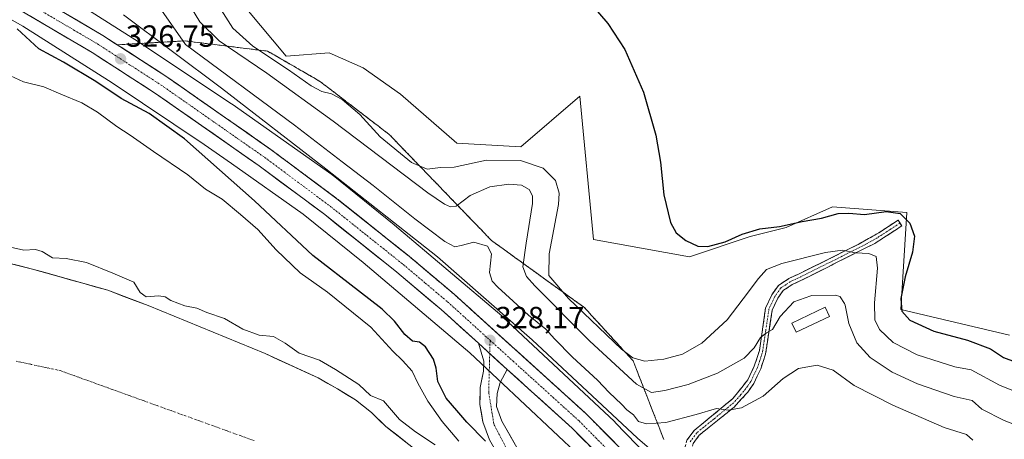
# Model space of a CAD drawing. Units: metres. Extents: x 594052 to 597507, y 4710562 to 4712922.
# Drawn here: x 597005 to 597328, y 4711359 to 4711497 of the extents above; entities that cross this region are included whole.
import ezdxf
from ezdxf.enums import TextEntityAlignment as Align

# ---------------------------------------------------------------- set-up
doc = ezdxf.new("R2010")
doc.units = ezdxf.units.M
doc.header["$MEASUREMENT"] = 0
doc.linetypes.add('TRAZO_Y_PUNTO', pattern=[1, 0.5, -0.25, 0, -0.25])
doc.linetypes.add('TRAZOSX2', pattern=[1.5, 1, -0.5])
for name, color, linetype, lineweight in [('Camino', 19, 'TRAZOSX2', 0), ('Camino Cxs', 19, 'Continuous', 0), ('Camino eje', 19, 'TRAZO_Y_PUNTO', 0), ('Carretera de calzada única', 19, 'Continuous', 13), ('Carretera de calzada única Cxs', 19, 'Continuous', 13), ('Carretera de calzada única eje', 19, 'TRAZO_Y_PUNTO', 0), ('Carátula', 7, 'Continuous', 5), ('Corriente natural Cxs', 5, 'Continuous', 13), ('Corriente natural eje', 5, 'TRAZO_Y_PUNTO', 0), ('Corriente natural superficial', 5, 'Continuous', 13), ('Cultivos herbáceos CxS', 92, 'Continuous', 0), ('Curva de nivel maestra', 36, 'Continuous', 30), ('Curva de nivel normal', 36, 'Continuous', 0), ('Edificación ligera', 1, 'Continuous', 0), ('Edificación ligera Cxs', 1, 'Continuous', 0), ('Matorral CxS', 135, 'Continuous', 0), ('Núcleo urbano CxS', 19, 'Continuous', 0), ('Punto de cota en terreno', 7, 'Continuous', 0), ('Rótulo de punto de cota en terreno', 19, 'Continuous', 0), ('Suelo desnudo CxS', 43, 'Continuous', 0), ('Talud superficial', 39, 'TRAZOSX2', 0)]:
    doc.layers.add(name, color=color, linetype=linetype, lineweight=lineweight)
doc.styles.add('Arial', font='txt', dxfattribs={"height": 0.2})

# ---------------------------------------------------------------- blocks, each defined once
blk = doc.blocks.new('*U150')
at = {"layer": 'Cultivos herbáceos CxS', "color": 92, "linetype": 'Continuous', "lineweight": 0}
for points in [[(597134.5401, 4711355.8801, 313.2346), (597126.213, 4711362.3878, 313.3102), (597125.0201, 4711363.3201, 313.4686), (597120.4201, 4711367.8001, 313.6241), (597115.1401, 4711371.9601, 313.8864), (597109.2601, 4711375.6401, 313.7768), (597102.8601, 4711379.1601, 313.5532), (597085.5801, 4711387.1601, 313.254), (597047.1601, 4711402.9201, 313.3229), (597033.9901, 4711407.8801, 313.7109), (597012.0756, 4711414.0602, 313.6739), (597009.3101, 4711414.8401, 313.6531), (596988.7101, 4711419.9601, 313.4636)], [(596953.7413, 4711524.0799, 323.5864), (597006.0911, 4711494.4281, 325.2937), (597035.3553, 4711475.7941, 325.6123), (597065.5395, 4711455.6669, 326.242), (597074.4895, 4711449.3657, 326.8216), (597097.9573, 4711432.8437, 327.6943), (597117.6881, 4711416.9669, 327.6773), (597152.5463, 4711387.4335, 327.7456), (597188.8971, 4711353.3427, 326.6648)]]:
    blk.add_polyline3d(points, dxfattribs=at)
blk = doc.blocks.new('*U155')
at = {"layer": 'Núcleo urbano CxS', "color": 19, "linetype": 'Continuous', "lineweight": 0}
for points in [[(597375.0551, 4711131.9187, 319.0432), (597357.7811, 4711152.4897, 319.5385), (597357.7089, 4711152.5769, 319.5419), (597326.5495, 4711190.7671, 320.0635), (597326.4645, 4711190.8729, 320.0627), (597312.8103, 4711208.2009, 320.5078), (597292.8219, 4711233.5671, 321.4679), (597261.5421, 4711270.8327, 322.4125), (597261.4247, 4711270.9757, 322.41), (597234.2297, 4711304.9407, 323.8284), (597230.9517, 4711309.0345, 324.1756), (597213.6671, 4711327.7489, 326.1028), (597188.8971, 4711353.3427, 326.6648), (597152.5463, 4711387.4335, 327.7456), (597117.6881, 4711416.9669, 327.6773), (597097.9573, 4711432.8437, 327.6943), (597074.4895, 4711449.3657, 326.8216), (597065.5395, 4711455.6669, 326.242), (597035.3553, 4711475.7941, 325.6123), (597006.0911, 4711494.4281, 325.2937), (596953.7413, 4711524.0799, 323.5864)], [(597014.5107, 4711508.0351, 326.5012), (597044.0203, 4711489.2449, 327.5667), (597044.1617, 4711489.1529, 327.5655), (597074.5003, 4711468.9225, 328.7147), (597074.5065, 4711468.9183, 328.7145), (597074.6673, 4711468.8079, 328.7067), (597107.3779, 4711445.7787, 329.6326), (597107.6427, 4711445.5841, 329.6474), (597107.7879, 4711445.4701, 329.6601), (597127.7975, 4711429.3689, 329.3771), (597127.9537, 4711429.2399, 329.3792), (597163.0431, 4711399.5107, 329.1159), (597163.1465, 4711399.4215, 329.1255), (597163.3443, 4711399.2421, 329.136), (597199.9837, 4711364.8809, 329.5094), (597200.1679, 4711364.7023, 329.5085), (597200.2597, 4711364.6091, 329.5035), (597225.2291, 4711338.8089, 327.0648)]]:
    blk.add_polyline3d(points, dxfattribs=at)
blk = doc.blocks.new('*U157')
at = {"layer": 'Suelo desnudo CxS', "color": 43, "linetype": 'Continuous', "lineweight": 0}
blk.add_polyline3d([(596988.7101, 4711419.9601, 313.4636), (597009.3101, 4711414.8401, 313.6531), (597012.0756, 4711414.0602, 313.6739), (597033.9901, 4711407.8801, 313.7109), (597047.1601, 4711402.9201, 313.3229), (597085.5801, 4711387.1601, 313.254), (597102.8601, 4711379.1601, 313.5532), (597109.2601, 4711375.6401, 313.7768), (597115.1401, 4711371.9601, 313.8864), (597120.4201, 4711367.8001, 313.6241), (597125.0201, 4711363.3201, 313.4686), (597126.213, 4711362.3878, 313.3102), (597134.5401, 4711355.8801, 313.2346)], dxfattribs=at)
blk = doc.blocks.new('*U173')
at = {"layer": 'Corriente natural Cxs', "color": 5, "linetype": 'Continuous', "lineweight": 13}
blk.add_polyline3d([(597001.07, 4711416.89, 314.08), (597005.19, 4711415.86, 313.93), (597009.31, 4711414.84, 313.87), (597013.42, 4711413.68, 313.82), (597017.54, 4711412.52, 313.64), (597021.65, 4711411.36, 313.16), (597025.76, 4711410.2, 313.25), (597029.88, 4711409.04, 313.38), (597033.99, 4711407.88, 313.38), (597038.38, 4711406.23, 313.77), (597042.77, 4711404.57, 314.3), (597047.16, 4711402.92, 314), (597051.43, 4711401.17, 313.3), (597055.7, 4711399.42, 313.59), (597059.97, 4711397.67, 313.46), (597064.24, 4711395.92, 313.93), (597068.5, 4711394.16, 314), (597072.77, 4711392.41, 313.8), (597077.04, 4711390.66, 313.66), (597081.31, 4711388.91, 313.65), (597085.58, 4711387.16, 313.44), (597089.9, 4711385.16, 313.62), (597094.22, 4711383.16, 314.03), (597098.54, 4711381.16, 314.14), (597102.86, 4711379.16, 313.83), (597106.06, 4711377.4, 313.57), (597109.26, 4711375.64, 313.82), (597112.2, 4711373.8, 313.87), (597115.14, 4711371.96, 314.09), (597117.78, 4711369.88, 313.98), (597120.42, 4711367.8, 313.63), (597122.72, 4711365.56, 313.63), (597125.02, 4711363.32, 313.56), (597128.19, 4711360.84, 313.69), (597131.37, 4711358.36, 313.5)], dxfattribs=at)
blk = doc.blocks.new('*U174')
at = {"layer": 'Curva de nivel normal', "color": 36, "linetype": 'Continuous', "lineweight": 0}
blk.add_polyline3d([(597264.3158, 4711406.0989, 340), (597258.75, 4711404.12, 340), (597254.29, 4711399.3, 340), (597251.8, 4711395.07, 340), (597249.8, 4711393.93, 340), (597247.8, 4711392.43, 340), (597245.81, 4711389.05, 340), (597242.47, 4711385.69, 340), (597233.8, 4711380.79, 340), (597224.13, 4711377.08, 340), (597216.45, 4711375.02, 340), (597212.1, 4711374.4, 340), (597207.21, 4711377.1, 340), (597191.97, 4711391.2, 340), (597173.94, 4711409.3, 340), (597171.16, 4711412.44, 340), (597169.94, 4711415.57, 340), (597171.02, 4711423.3, 340), (597173.15, 4711436.3, 340), (597173.15, 4711438.82, 340), (597172.09, 4711440.95, 340), (597169.54, 4711442.27, 340), (597165.37, 4711442.6, 340), (597159.12, 4711441.74, 340), (597152.68, 4711438.98, 340), (597148.15, 4711435.47, 340), (597146.22, 4711435.19, 340), (597144.27, 4711436.14, 340), (597138.86, 4711439.79, 340), (597107.81, 4711463.28, 340), (597086.09, 4711479, 340), (597070.46, 4711489.6, 340), (597064.15, 4711495.79, 340), (597059.03, 4711504.39, 340)], dxfattribs=at)
blk = doc.blocks.new('*U178')
at = {"layer": 'Curva de nivel normal', "color": 36, "linetype": 'Continuous', "lineweight": 0}
blk.add_polyline3d([(597148.96, 4711358.49, 320), (597143.56, 4711364.92, 320), (597138.84, 4711371.54, 320), (597135.52, 4711377.49, 320), (597133.7, 4711381.34, 320), (597130.55, 4711384.85, 320), (597127.33, 4711387.9, 320), (597120.12, 4711395.84, 320), (597106, 4711407.31, 320), (597097, 4711413.62, 320), (597089.14, 4711421.17, 320), (597083.13, 4711427.75, 320), (597077.45, 4711432.73, 320), (597071.49, 4711437.78, 320), (597066.03, 4711440.98, 320), (597060.21, 4711445.68, 320), (597048.96, 4711453.34, 320), (597041.29, 4711458.75, 320), (597036.9, 4711461.51, 320), (597030.64, 4711466.24, 320), (597025.45, 4711469.29, 320), (597018.53, 4711472.1, 320), (597013.03, 4711474.56, 320), (597006.32, 4711476.17, 320), (596999.24, 4711479.49, 320)], dxfattribs=at)
blk = doc.blocks.new('*U180')
at = {"layer": 'Curva de nivel normal', "color": 36, "linetype": 'Continuous', "lineweight": 0}
blk.add_polyline3d([(597039.15, 4711498.08, 330), (597071.19, 4711474.14, 330), (597105.4, 4711447.69, 330), (597141.95, 4711418.89, 330), (597173.04, 4711391.64, 330), (597207.56, 4711359.48, 330), (597213.9, 4711354.04, 330)], dxfattribs=at)
blk = doc.blocks.new('*U182')
at = {"layer": 'Curva de nivel normal', "color": 36, "linetype": 'Continuous', "lineweight": 0}
blk.add_polyline3d([(597069.55, 4711502.13, 345), (597074.9, 4711493.75, 345), (597081.44, 4711487.82, 345), (597093.14, 4711480.09, 345), (597100.6, 4711474.88, 345), (597104.06, 4711473.01, 345), (597107.27, 4711472.22, 345), (597110.78, 4711470.4, 345), (597116.52, 4711465.46, 345), (597123.2, 4711458.14, 345), (597133.44, 4711449.73, 345), (597138.61, 4711447.57, 345), (597142.99, 4711448.07, 345), (597147.47, 4711448.26, 345), (597158.04, 4711450.46, 345), (597169.16, 4711450.45, 345), (597176.64, 4711447.94, 345), (597180.71, 4711443.84, 345), (597181.86, 4711439.69, 345), (597181.65, 4711435.98, 345), (597178.57, 4711419.78, 345), (597178.45, 4711412.76, 345), (597184.9, 4711405.19, 345), (597202.33, 4711388.63, 345), (597206.01, 4711385.8, 345), (597209.98, 4711384.62, 345), (597216.12, 4711385.32, 345), (597222.31, 4711386.96, 345), (597228.62, 4711390.55, 345), (597236.96, 4711398.22, 345), (597242.17, 4711405.1, 345), (597247.22, 4711411.78, 345), (597249.82, 4711414.68, 345), (597254.86, 4711416.62, 345), (597269.15, 4711420.31, 345), (597274.76, 4711421.06, 345), (597278.99, 4711420.2, 345), (597283.38, 4711419.96, 345), (597285.79, 4711419, 345), (597286.15, 4711415.13, 345), (597285.17, 4711403.82, 345), (597285.28, 4711398.26, 345), (597286.82, 4711395.02, 345), (597291.29, 4711390.8, 345), (597299.21, 4711386.75, 345), (597306.66, 4711384.32, 345), (597311.53, 4711382.85, 345), (597316.86, 4711381.82, 345), (597326.16, 4711376.81, 345), (597338.37, 4711371.9, 345)], dxfattribs=at)
blk = doc.blocks.new('*U183')
at = {"layer": 'Curva de nivel normal', "color": 36, "linetype": 'Continuous', "lineweight": 0}
blk.add_polyline3d([(597317.38, 4711358.79, 335), (597315.29, 4711360.6, 335), (597307.98, 4711362.97, 335), (597291.25, 4711370.29, 335), (597278.54, 4711376.72, 335), (597271.65, 4711381.68, 335), (597266.46, 4711383.39, 335), (597260.32, 4711382.22, 335), (597255.32, 4711378.95, 335), (597248.72, 4711373.25, 335), (597241.58, 4711369.37, 335), (597237.32, 4711368.64, 335), (597233.39, 4711369.13, 335), (597226.8, 4711367.2, 335), (597216.8, 4711364.62, 335), (597210.47, 4711364.09, 335), (597207.9, 4711364.92, 335), (597206.18, 4711367.11, 335), (597204.09, 4711368.73, 335), (597202.31, 4711370.61, 335), (597198.3, 4711374.36, 335), (597194.42, 4711378.4, 335), (597186.26, 4711385.98, 335), (597180.29, 4711391.93, 335), (597177.5, 4711395.14, 335), (597171.8, 4711399.77, 335), (597161.72, 4711408.86, 335), (597159.95, 4711410.82, 335), (597159.09, 4711413.76, 335), (597159.65, 4711419.79, 335), (597158.43, 4711422.33, 335), (597153.96, 4711423.66, 335), (597149.8, 4711422.56, 335), (597147.72, 4711422.14, 335), (597144.38, 4711423.88, 335), (597134.62, 4711431.24, 335), (597120.96, 4711442.24, 335), (597110.76, 4711450.01, 335), (597095.17, 4711461.95, 335), (597059.42, 4711488.36, 335), (597051.56, 4711499.68, 335)], dxfattribs=at)
blk = doc.blocks.new('*U190')
at = {"layer": 'Curva de nivel maestra', "color": 36, "linetype": 'Continuous', "lineweight": 30}
blk.add_polyline3d([(597192.32, 4711501.59, 350), (597197.78, 4711495.26, 350), (597203.34, 4711486.76, 350), (597209.45, 4711472.75, 350), (597213.58, 4711458.66, 350), (597215.07, 4711449.82, 350), (597216.16, 4711439.1, 350), (597218.35, 4711430.1, 350), (597220.16, 4711426.66, 350), (597223.37, 4711424.22, 350), (597227.36, 4711422.35, 350), (597230.6, 4711422.25, 350), (597236.31, 4711423.75, 350), (597241.87, 4711426.24, 350), (597247.57, 4711428.07, 350), (597254.08, 4711428.78, 350), (597261.47, 4711430.47, 350), (597267.8, 4711431.52, 350), (597273.24, 4711432.99, 350), (597276.81, 4711433.2, 350), (597281.88, 4711432.74, 350), (597289.04, 4711433.72, 350), (597293.66, 4711433.09, 350), (597296.72, 4711429.84, 350), (597298.26, 4711425.57, 350), (597297.7, 4711420.35, 350), (597295.28, 4711412.26, 350), (597293.84, 4711405.16, 350), (597294.1, 4711401.02, 350), (597296.8, 4711398.08, 350), (597304.6, 4711394.49, 350), (597315.69, 4711391.59, 350), (597323.25, 4711388.68, 350), (597327.52, 4711385.91, 350), (597331.33, 4711384.49, 350)], dxfattribs=at)
blk = doc.blocks.new('*U191')
at = {"layer": 'Curva de nivel maestra', "color": 36, "linetype": 'Continuous', "lineweight": 30}
blk.add_polyline3d([(597157.7, 4711358.48, 325), (597151.62, 4711364.7, 325), (597148.32, 4711368.54, 325), (597144.86, 4711372.5, 325), (597142.06, 4711378.05, 325), (597141.57, 4711382.39, 325), (597140.67, 4711385.33, 325), (597138.1, 4711389.38, 325), (597136.08, 4711390.94, 325), (597133.84, 4711391.2, 325), (597131.32, 4711393.35, 325), (597127.87, 4711397.8, 325), (597123.86, 4711401.72, 325), (597116.14, 4711407.76, 325), (597101.12, 4711419.28, 325), (597082.06, 4711437.15, 325), (597059.12, 4711457.46, 325), (597047.47, 4711465.83, 325), (597038.3, 4711470.76, 325), (597030.03, 4711476.3, 325), (597019.4, 4711482.66, 325), (597011.39, 4711486.98, 325), (597004.26, 4711493.52, 325)], dxfattribs=at)
blk = doc.blocks.new('5PATER')
at = {"layer": 'Carátula', "linetype": 'Continuous', "lineweight": 5}
h = blk.add_hatch(color=250, dxfattribs=at)
edge = h.paths.add_edge_path()
edge.add_ellipse((0, 0.01), major_axis=(-1.33, -1.34), ratio=0.999422, start_angle=0, end_angle=360)

msp = doc.modelspace()

# ---------------------------------------------------------------- linework, layer by layer
at = {"layer": 'Camino', "color": 19, "linetype": 'TRAZOSX2', "lineweight": 0}
for points in [[(597230.6, 4711325.94), (597231.66, 4711330.44), (597230.38, 4711335), (597226.94, 4711340.04), (597223.9, 4711345.8), (597222.58, 4711350.52), (597222.66, 4711355), (597223.74, 4711358.76), (597226.1, 4711361.96), (597238.81, 4711372.42), (597243.7, 4711378.6), (597245.81, 4711383.03), (597247.48, 4711388.14), (597249.5, 4711402.04), (597251.58, 4711406.44), (597253.7, 4711409.48), (597257.14, 4711411.72), (597260.54, 4711413.32), (597279.83, 4711422.9), (597286.59, 4711426.7), (597292.9, 4711430.84), (597293.52, 4711429.9)], [(597293.52, 4711429.9), (597294.14, 4711428.95), (597285.27, 4711423.25), (597261.53, 4711411.29), (597258.24, 4711409.75), (597255.3, 4711407.83), (597253.54, 4711405.3), (597251.68, 4711401.38), (597249.48, 4711386.91), (597247.9, 4711382.19), (597245.63, 4711377.4), (597243.69, 4711374.55), (597239.2, 4711369.64), (597227.75, 4711360.4), (597225.8, 4711357.75), (597224.91, 4711354.66), (597224.84, 4711350.81), (597226.01, 4711346.64), (597228.88, 4711341.2), (597232.81, 4711335.29), (597233.99, 4711330.49), (597232.44, 4711323.96)]]:
    msp.add_lwpolyline(points, dxfattribs=at)
at = {"layer": 'Camino Cxs', "color": 19, "linetype": 'Continuous', "lineweight": 0}
msp.add_polyline3d([(597223.74, 4711358.76, 332.01), (597226.1, 4711361.96, 332.59), (597229.28, 4711364.58, 333.53), (597232.46, 4711367.19, 334.3), (597235.63, 4711369.81, 335.27), (597238.81, 4711372.42, 335.95), (597241.26, 4711375.51, 336.52), (597243.7, 4711378.6, 337.03), (597245.81, 4711383.03, 337.99), (597246.65, 4711385.59, 338.46), (597247.48, 4711388.14, 338.99), (597248.15, 4711392.77, 340.3), (597248.83, 4711397.41, 341.15), (597249.5, 4711402.04, 341.75), (597251.58, 4711406.44, 341.78), (597253.7, 4711409.48, 342.23), (597257.14, 4711411.72, 342.46), (597260.54, 4711413.32, 342.78), (597264.4, 4711415.24, 343.37), (597268.26, 4711417.15, 343.62), (597272.11, 4711419.07, 344.39), (597275.97, 4711420.98, 344.92), (597279.83, 4711422.9, 345.63), (597283.21, 4711424.8, 346.67), (597286.59, 4711426.7, 347.22), (597289.75, 4711428.77, 348.12), (597292.9, 4711430.84, 349.12), (597294.14, 4711428.95, 348.86), (597291.18, 4711427.05, 347.79), (597288.23, 4711425.15, 346.97), (597285.27, 4711423.25, 346.17), (597281.31, 4711421.26, 345.01), (597277.36, 4711419.26, 344.33), (597273.4, 4711417.27, 343.62), (597269.44, 4711415.28, 342.97), (597265.49, 4711413.28, 342.75), (597261.53, 4711411.29, 342.11), (597258.24, 4711409.75, 341.91), (597255.3, 4711407.83, 341.65), (597253.54, 4711405.3, 341.21), (597251.68, 4711401.38, 340.98), (597250.95, 4711396.56, 340.41), (597250.21, 4711391.73, 339.53), (597249.48, 4711386.91, 338.24), (597247.9, 4711382.19, 337.35), (597246.77, 4711379.8, 337.1), (597245.63, 4711377.4, 336.64), (597243.69, 4711374.55, 336.08), (597241.45, 4711372.1, 335.61), (597239.2, 4711369.64, 334.96), (597235.38, 4711366.56, 334), (597231.57, 4711363.48, 333.31), (597227.75, 4711360.4, 332.25), (597225.8, 4711357.75, 331.69)], dxfattribs=at)
at = {"layer": 'Camino eje', "color": 19, "linetype": 'TRAZO_Y_PUNTO', "lineweight": 0}
msp.add_lwpolyline([(597293.52, 4711429.9), (597290.37, 4711427.83), (597285.93, 4711424.98), (597282.55, 4711423.08), (597270.68, 4711417.1), (597261.04, 4711412.31), (597259.39, 4711411.54), (597257.69, 4711410.74), (597256.22, 4711409.78), (597254.5, 4711408.66), (597252.56, 4711405.87), (597251.63, 4711403.91), (597250.59, 4711401.71), (597249.58, 4711394.76), (597248.48, 4711387.53), (597247.65, 4711384.97), (597246.86, 4711382.61), (597245.8, 4711380.4), (597244.67, 4711378), (597243.7, 4711376.58), (597241.25, 4711373.49), (597239.01, 4711371.03), (597232.65, 4711365.8), (597226.93, 4711361.18), (597224.77, 4711358.26)], dxfattribs=at)
at = {"layer": 'Carretera de calzada única', "color": 19, "linetype": 'Continuous', "lineweight": 13}
for points in [[(597230.6, 4711325.94), (597212.6, 4711345.38), (597190.67, 4711367.47), (597147.48, 4711406.57), (597132.85, 4711418.91), (597109.05, 4711437.89), (597087.37, 4711454.01), (597053.3, 4711477.82), (597032.35, 4711491.36), (596983.6, 4711520.01), (596931.62, 4711547.79), (596903.73, 4711563.42), (596859.07, 4711586.93), (596824.5, 4711606.01), (596807.69, 4711616.09), (596795.17, 4711624.11)], [(596874.58, 4711571.34), (596900.6, 4711557.64), (596928.46, 4711542.01), (596935.23, 4711538.39), (596980.39, 4711514.26), (597028.89, 4711485.76), (597049.64, 4711472.35), (597083.53, 4711448.68), (597105.03, 4711432.67), (597128.69, 4711413.82), (597143.16, 4711401.6), (597155.39, 4711390.54)], [(597228.76, 4711318.24), (597221.66, 4711319.8), (597217.62, 4711319.56), (597211.17, 4711317.56), (597204.1, 4711317.48), (597198.82, 4711318.76), (597192.85, 4711321.56), (597187.42, 4711325.08), (597180.26, 4711330.92), (597171.98, 4711339.88), (597162.73, 4711352.43), (597159.05, 4711358.92), (597156.85, 4711364.76), (597155.89, 4711370.51), (597155.98, 4711376.04), (597157.05, 4711381.4), (597157.21, 4711384.68), (597155.39, 4711390.54)], [(597164.85, 4711381.96), (597162.5, 4711377.64), (597161.57, 4711374.04), (597161.37, 4711369.8), (597163.1, 4711365), (597168.01, 4711356.35), (597173.14, 4711350.43), (597188.82, 4711336.68), (597199.53, 4711328.84), (597205.5, 4711325.32), (597211.1, 4711324.35), (597216.53, 4711324.76), (597221.3, 4711326.3)], [(597164.85, 4711381.96), (597186.12, 4711362.71), (597207.85, 4711340.82), (597221.3, 4711326.3)]]:
    msp.add_lwpolyline(points, dxfattribs=at)
at = {"layer": 'Carretera de calzada única Cxs', "color": 19, "linetype": 'Continuous', "lineweight": 13}
msp.add_lwpolyline([(597155.39, 4711390.54), (597164.85, 4711381.96)], dxfattribs=at)
msp.add_lwpolyline([(597155.39, 4711390.54), (597164.85, 4711381.96)], dxfattribs=at)
for points in [[(597192.33, 4711356.46, 327.27), (597189.22, 4711359.58, 327.45), (597186.12, 4711362.71, 327.53), (597182.58, 4711365.92, 327.62), (597179.03, 4711369.13, 327.67), (597175.49, 4711372.34, 327.74), (597171.94, 4711375.54, 327.82), (597168.4, 4711378.75, 327.88), (597164.85, 4711381.96, 327.94), (597161.7, 4711384.82, 327.99), (597158.54, 4711387.68, 327.99), (597155.39, 4711390.54, 328.02), (597152.33, 4711393.31, 328.1), (597149.28, 4711396.07, 328.03), (597146.22, 4711398.84, 328.16), (597143.16, 4711401.6, 328.09), (597139.54, 4711404.66, 328.13), (597135.93, 4711407.71, 328.16), (597132.31, 4711410.77, 328.17), (597128.69, 4711413.82, 328.24), (597125.31, 4711416.51, 328.21), (597121.93, 4711419.21, 328.29), (597118.55, 4711421.9, 328.18), (597115.17, 4711424.59, 328.17), (597111.79, 4711427.28, 328.16), (597108.41, 4711429.98, 328.12), (597105.03, 4711432.67, 328.1), (597101.45, 4711435.34, 328.09), (597097.86, 4711438.01, 328.05), (597094.28, 4711440.68, 327.97), (597090.7, 4711443.34, 327.94), (597087.11, 4711446.01, 327.83), (597083.53, 4711448.68, 327.85), (597079.76, 4711451.31, 327.71), (597076, 4711453.94, 327.66), (597072.23, 4711456.57, 327.54), (597068.47, 4711459.2, 327.5), (597064.7, 4711461.83, 327.26), (597060.94, 4711464.46, 327.27), (597057.17, 4711467.09, 327.09), (597053.41, 4711469.72, 327.03), (597049.64, 4711472.35, 326.93), (597045.49, 4711475.03, 326.86), (597041.34, 4711477.71, 326.72), (597037.19, 4711480.4, 326.59), (597033.04, 4711483.08, 326.52), (597028.89, 4711485.76, 326.34), (597024.85, 4711488.14, 326.23), (597020.81, 4711490.51, 326.09), (597016.77, 4711492.89, 326), (597012.72, 4711495.26, 325.87), (597008.68, 4711497.64, 325.78)], [(597020.16, 4711498.52, 326.2), (597024.23, 4711496.14, 326.17), (597028.29, 4711493.75, 326.43), (597032.35, 4711491.36, 326.47), (597036.54, 4711488.65, 326.67), (597040.73, 4711485.94, 326.72), (597044.92, 4711483.24, 326.92), (597049.11, 4711480.53, 327.09), (597053.3, 4711477.82, 327.13), (597057.09, 4711475.17, 327.26), (597060.87, 4711472.53, 327.32), (597064.66, 4711469.88, 327.43), (597068.44, 4711467.24, 327.49), (597072.23, 4711464.59, 327.64), (597076.01, 4711461.95, 327.68), (597079.8, 4711459.3, 327.81), (597083.58, 4711456.66, 327.8), (597087.37, 4711454.01, 327.95), (597090.98, 4711451.32, 327.9), (597094.6, 4711448.64, 328.11), (597098.21, 4711445.95, 328.13), (597101.82, 4711443.26, 328.22), (597105.44, 4711440.58, 328.12), (597109.05, 4711437.89, 328.17), (597112.45, 4711435.18, 328.26), (597115.85, 4711432.47, 328.24), (597119.25, 4711429.76, 328.3), (597122.65, 4711427.04, 328.3), (597126.05, 4711424.33, 328.35), (597129.45, 4711421.62, 328.22), (597132.85, 4711418.91, 328.36), (597136.51, 4711415.83, 328.3), (597140.17, 4711412.74, 328.24), (597143.82, 4711409.66, 328.28), (597147.48, 4711406.57, 328.29), (597151.08, 4711403.31, 328.32), (597154.68, 4711400.05, 328.17), (597158.28, 4711396.8, 328.14), (597161.88, 4711393.54, 328.18), (597165.48, 4711390.28, 328.03), (597169.08, 4711387.02, 328), (597172.67, 4711383.76, 327.99), (597176.27, 4711380.5, 327.87), (597179.87, 4711377.25, 327.82), (597183.47, 4711373.99, 327.8), (597187.07, 4711370.73, 327.72), (597190.67, 4711367.47, 327.54), (597193.8, 4711364.31, 327.51), (597196.94, 4711361.16, 327.39), (597200.07, 4711358, 327.23)], [(597159.05, 4711358.92, 324.68), (597157.95, 4711361.84, 326.55), (597156.85, 4711364.76, 327.71), (597156.37, 4711367.64, 327.86), (597155.89, 4711370.51, 327.89), (597155.94, 4711373.28, 327.91), (597155.98, 4711376.04, 327.81), (597156.52, 4711378.72, 327.71), (597157.05, 4711381.4, 327.73), (597157.21, 4711384.68, 327.8), (597156.3, 4711387.61, 327.92), (597155.39, 4711390.54, 328.02), (597158.54, 4711387.68, 327.99), (597161.7, 4711384.82, 327.99), (597164.85, 4711381.96, 327.94), (597164.85, 4711381.96, 327.94), (597162.5, 4711377.64, 327.71), (597161.57, 4711374.04, 327.47), (597161.37, 4711369.8, 327.63), (597162.24, 4711367.4, 327.6), (597163.1, 4711365, 327.51), (597165.56, 4711360.68, 326.98), (597168.01, 4711356.35, 326.85)]]:
    msp.add_polyline3d(points, dxfattribs=at)
at = {"layer": 'Carretera de calzada única eje', "color": 19, "linetype": 'TRAZO_Y_PUNTO', "lineweight": 0}
for points in [[(596876.22, 4711574.17), (596879.83, 4711572.27), (596902.17, 4711560.52), (596916.1, 4711552.71), (596930.05, 4711544.9), (596956.01, 4711531.02), (596982, 4711517.14), (597030.62, 4711488.57), (597041.1, 4711481.79), (597051.48, 4711475.09), (597068.51, 4711463.18), (597085.46, 4711451.34), (597096.21, 4711443.34), (597107.05, 4711435.27), (597118.94, 4711425.79), (597130.76, 4711416.35), (597138.01, 4711410.26), (597145.32, 4711404.09), (597159.23, 4711391.5)], [(597159.23, 4711391.5), (597159.12, 4711387.16)], [(597159.23, 4711391.5), (597166.8, 4711384.64), (597188.39, 4711365.09), (597199.35, 4711354.04), (597210.23, 4711343.09), (597221.26, 4711331.18), (597229.53, 4711322.26)], [(597159.12, 4711387.16), (597158.78, 4711374.44), (597160.51, 4711363.88), (597167.41, 4711350.72), (597179.05, 4711338), (597191.14, 4711328.5), (597202.57, 4711321.82), (597210.55, 4711320.31), (597219.6, 4711322.47), (597224.95, 4711322.36)]]:
    msp.add_lwpolyline(points, dxfattribs=at)
at = {"layer": 'Corriente natural eje', "color": 5, "linetype": 'TRAZO_Y_PUNTO', "lineweight": 0}
msp.add_polyline3d([(597003.9, 4711384.66, 313.34), (597008.73, 4711383.63, 313.34), (597013.57, 4711382.59, 313.32), (597018.4, 4711381.56, 313.31), (597022.94, 4711379.92, 313.3), (597027.47, 4711378.29, 313.28), (597032.01, 4711376.65, 313.26), (597036.54, 4711375.01, 313.23), (597041.08, 4711373.38, 313.22), (597045.62, 4711371.74, 313.23), (597050.15, 4711370.1, 313.27), (597054.69, 4711368.47, 313.31), (597059.22, 4711366.83, 313.36), (597063.76, 4711365.19, 313.39), (597068.3, 4711363.56, 313.41), (597072.83, 4711361.92, 313.43), (597077.37, 4711360.28, 313.47), (597081.9, 4711358.65, 313.53)], dxfattribs=at)
at = {"layer": 'Corriente natural superficial', "color": 5, "linetype": 'Continuous', "lineweight": 13}
msp.add_polyline3d([(597001.07, 4711416.89, 314.08), (597005.19, 4711415.86, 313.93), (597009.31, 4711414.84, 313.87), (597013.42, 4711413.68, 313.82), (597017.54, 4711412.52, 313.64), (597021.65, 4711411.36, 313.16), (597025.76, 4711410.2, 313.25), (597029.88, 4711409.04, 313.38), (597033.99, 4711407.88, 313.38), (597038.38, 4711406.23, 313.77), (597042.77, 4711404.57, 314.3), (597047.16, 4711402.92, 314), (597051.43, 4711401.17, 313.3), (597055.7, 4711399.42, 313.59), (597059.97, 4711397.67, 313.46), (597064.24, 4711395.92, 313.93), (597068.5, 4711394.16, 314), (597072.77, 4711392.41, 313.8), (597077.04, 4711390.66, 313.66), (597081.31, 4711388.91, 313.65), (597085.58, 4711387.16, 313.44), (597089.9, 4711385.16, 313.62), (597094.22, 4711383.16, 314.03), (597098.54, 4711381.16, 314.14), (597102.86, 4711379.16, 313.83), (597106.06, 4711377.4, 313.57), (597109.26, 4711375.64, 313.82), (597112.2, 4711373.8, 313.87), (597115.14, 4711371.96, 314.09), (597117.78, 4711369.88, 313.98), (597120.42, 4711367.8, 313.63), (597122.72, 4711365.56, 313.63), (597125.02, 4711363.32, 313.56), (597128.19, 4711360.84, 313.69), (597131.37, 4711358.36, 313.5)], dxfattribs=at)
at = {"layer": 'Cultivos herbáceos CxS', "color": 92, "linetype": 'Continuous', "lineweight": 0}
for points in [[(596953.74, 4711524.08, 323.59), (597006.09, 4711494.43, 325.29), (597035.36, 4711475.79, 325.61), (597065.54, 4711455.67, 326.24), (597074.49, 4711449.37, 326.82), (597097.96, 4711432.84, 327.69), (597117.69, 4711416.97, 327.68), (597152.55, 4711387.43, 327.75), (597188.9, 4711353.34, 326.66), (597213.67, 4711327.75, 326.1), (597230.95, 4711309.03, 324.18), (597234.23, 4711304.94, 323.83)], [(597329.41, 4711393.22, 351.49), (597293.8, 4711401.58, 350.03), (597295.74, 4711433.34, 350.38), (597271.47, 4711435.19, 349.82), (597256.28, 4711428.46, 348.71), (597244.47, 4711425.53, 348.64), (597224.56, 4711418.89, 349.7), (597193.11, 4711424.5, 348.08), (597188.69, 4711471.42, 348.75), (597169.31, 4711454.88, 345.96), (597148.38, 4711456.11, 346.67), (597129.92, 4711472.12, 347.33), (597117.61, 4711480.73, 348.16), (597106.53, 4711485.66, 348.46), (597092.36, 4711484.57, 346.49), (597071.15, 4711510.16, 347.87)], [(597071.15, 4711510.16, 347.87), (597092.36, 4711484.57, 346.49), (597106.53, 4711485.66, 348.46), (597117.61, 4711480.73, 348.16), (597129.92, 4711472.12, 347.33), (597148.38, 4711456.11, 346.67), (597169.31, 4711454.88, 345.96), (597188.69, 4711471.42, 348.75), (597193.11, 4711424.5, 348.08), (597224.56, 4711418.89, 349.7), (597244.47, 4711425.53, 348.64), (597256.28, 4711428.46, 348.71), (597271.47, 4711435.19, 349.82), (597295.74, 4711433.34, 350.38), (597293.8, 4711401.58, 350.03), (597329.41, 4711393.22, 351.49)], [(596988.71, 4711419.96, 313.46), (597009.31, 4711414.84, 313.65), (597012.08, 4711414.06, 313.67), (597033.99, 4711407.88, 313.71), (597047.16, 4711402.92, 313.32), (597085.58, 4711387.16, 313.25), (597102.86, 4711379.16, 313.55), (597109.26, 4711375.64, 313.78), (597115.14, 4711371.96, 313.89), (597120.42, 4711367.8, 313.62), (597125.02, 4711363.32, 313.47), (597126.21, 4711362.39, 313.31), (597134.54, 4711355.88, 313.23), (597138.82, 4711351, 313.34), (597143.38, 4711346.44, 313.64), (597146.23, 4711342.33, 313.62), (597151.31, 4711334.06, 313.86)]]:
    msp.add_polyline3d(points, dxfattribs=at)
at = {"layer": 'Curva de nivel normal', "color": 36, "linetype": 'Continuous', "lineweight": 0}
for points in [[(596998.06, 4711422.83, 315), (597006.48, 4711421.08, 315), (597010.28, 4711421.22, 315), (597012.42, 4711420.56, 315), (597015.86, 4711418.56, 315), (597020.28, 4711418.26, 315), (597026.96, 4711416.94, 315), (597035.59, 4711413.53, 315), (597042.5, 4711410.52, 315), (597044.58, 4711407.19, 315), (597046.52, 4711405.69, 315), (597050.66, 4711406.02, 315), (597052.79, 4711405.73, 315), (597054.62, 4711404.52, 315), (597059.2, 4711402.8, 315), (597063.09, 4711402.02, 315), (597066.47, 4711400.65, 315), (597072.17, 4711398.69, 315), (597078.22, 4711395.17, 315), (597083.62, 4711393.16, 315), (597088.21, 4711392.78, 315), (597092.12, 4711390.55, 315), (597096.66, 4711387.24, 315), (597103.36, 4711384.99, 315), (597108.55, 4711381.89, 315), (597116.2, 4711377.02, 315), (597120.06, 4711373.4, 315), (597124.32, 4711371.63, 315), (597129.56, 4711365.59, 315), (597134.75, 4711361.49, 315), (597141.19, 4711357.21, 315)], [(597264.5, 4711406.16, 340), (597264.32, 4711406.1, 340)], [(597273.94, 4711405.78, 340), (597273.92, 4711405.81, 340), (597272.36, 4711406.27, 340), (597264.6, 4711406.2, 340), (597264.5, 4711406.16, 340)], [(597275.54, 4711403.05, 340), (597275.42, 4711403.61, 340), (597273.94, 4711405.78, 340)], [(597338.91, 4711360.83, 340), (597327.66, 4711365.2, 340), (597320.42, 4711368.93, 340), (597317.18, 4711371.82, 340), (597311.3, 4711373.09, 340), (597299.26, 4711377.21, 340), (597290.98, 4711381.12, 340), (597283.78, 4711385.84, 340), (597279.46, 4711390.66, 340), (597276.8, 4711396.99, 340), (597275.54, 4711403.05, 340)]]:
    msp.add_polyline3d(points, dxfattribs=at)
at = {"layer": 'Edificación ligera', "color": 1, "linetype": 'Continuous', "lineweight": 0}
msp.add_polyline3d([(597270.5, 4711399.26, 338.04), (597259.49, 4711394.12, 337.55), (597258.07, 4711397.17, 338.4), (597269.08, 4711402.31, 338.58), (597270.5, 4711399.26, 338.04)], dxfattribs=at)
at = {"layer": 'Edificación ligera Cxs', "color": 1, "linetype": 'Continuous', "lineweight": 0}
msp.add_polyline3d([(597270.5, 4711399.26, 338.04), (597259.49, 4711394.12, 337.55), (597258.07, 4711397.17, 338.4), (597269.08, 4711402.31, 338.58), (597270.5, 4711399.26, 338.04)], close=True, dxfattribs=at)
at = {"layer": 'Matorral CxS', "color": 135, "linetype": 'Continuous', "lineweight": 0}
for points in [[(597225.23, 4711338.81, 327.06), (597200.26, 4711364.61, 329.5), (597200.17, 4711364.7, 329.51), (597199.98, 4711364.88, 329.51), (597163.34, 4711399.24, 329.14), (597163.15, 4711399.42, 329.13), (597163.04, 4711399.51, 329.12), (597127.95, 4711429.24, 329.38), (597127.8, 4711429.37, 329.38), (597107.79, 4711445.47, 329.66), (597107.64, 4711445.58, 329.65), (597107.38, 4711445.78, 329.63), (597074.67, 4711468.81, 328.71), (597074.51, 4711468.92, 328.71), (597074.5, 4711468.92, 328.71), (597044.16, 4711489.15, 327.57), (597044.02, 4711489.24, 327.57), (597014.51, 4711508.04, 326.5)], [(597014.51, 4711508.04, 326.5), (597044.02, 4711489.24, 327.57), (597044.16, 4711489.15, 327.57), (597074.5, 4711468.92, 328.71), (597074.51, 4711468.92, 328.71), (597074.67, 4711468.81, 328.71), (597107.38, 4711445.78, 329.63), (597107.64, 4711445.58, 329.65), (597107.79, 4711445.47, 329.66), (597127.8, 4711429.37, 329.38), (597127.95, 4711429.24, 329.38), (597163.04, 4711399.51, 329.12), (597163.15, 4711399.42, 329.13), (597163.34, 4711399.24, 329.14), (597199.98, 4711364.88, 329.51), (597200.17, 4711364.7, 329.51), (597200.26, 4711364.61, 329.5), (597225.23, 4711338.81, 327.06)], [(597071.15, 4711510.16, 347.87), (597092.36, 4711484.57, 346.49), (597106.53, 4711485.66, 348.46), (597117.61, 4711480.73, 348.16), (597129.92, 4711472.12, 347.33), (597148.38, 4711456.11, 346.67), (597169.31, 4711454.88, 345.96), (597188.69, 4711471.42, 348.75), (597193.11, 4711424.5, 348.08), (597224.56, 4711418.89, 349.7), (597244.47, 4711425.53, 348.64), (597256.28, 4711428.46, 348.71), (597271.47, 4711435.19, 349.82), (597295.74, 4711433.34, 350.38), (597293.8, 4711401.58, 350.03), (597329.41, 4711393.22, 351.49)], [(597071.15, 4711510.16, 347.87), (597092.36, 4711484.57, 346.49), (597106.53, 4711485.66, 348.46), (597117.61, 4711480.73, 348.16), (597129.92, 4711472.12, 347.33), (597148.38, 4711456.11, 346.67), (597169.31, 4711454.88, 345.96), (597188.69, 4711471.42, 348.75), (597193.11, 4711424.5, 348.08), (597224.56, 4711418.89, 349.7), (597244.47, 4711425.53, 348.64), (597256.28, 4711428.46, 348.71), (597271.47, 4711435.19, 349.82), (597295.74, 4711433.34, 350.38), (597293.8, 4711401.58, 350.03), (597329.41, 4711393.22, 351.49)]]:
    msp.add_polyline3d(points, dxfattribs=at)
at = {"layer": 'Núcleo urbano CxS', "color": 19, "linetype": 'Continuous', "lineweight": 0}
for points in [[(596953.74, 4711524.08, 323.59), (597006.09, 4711494.43, 325.29), (597035.36, 4711475.79, 325.61), (597065.54, 4711455.67, 326.24), (597074.49, 4711449.37, 326.82), (597097.96, 4711432.84, 327.69), (597117.69, 4711416.97, 327.68), (597152.55, 4711387.43, 327.75), (597188.9, 4711353.34, 326.66), (597213.67, 4711327.75, 326.1), (597230.95, 4711309.03, 324.18), (597234.23, 4711304.94, 323.83)], [(597014.51, 4711508.04, 326.5), (597044.02, 4711489.24, 327.57), (597044.16, 4711489.15, 327.57), (597074.5, 4711468.92, 328.71), (597074.51, 4711468.92, 328.71), (597074.67, 4711468.81, 328.71), (597107.38, 4711445.78, 329.63), (597107.64, 4711445.58, 329.65), (597107.79, 4711445.47, 329.66), (597127.8, 4711429.37, 329.38), (597127.95, 4711429.24, 329.38), (597163.04, 4711399.51, 329.12), (597163.15, 4711399.42, 329.13), (597163.34, 4711399.24, 329.14), (597199.98, 4711364.88, 329.51), (597200.17, 4711364.7, 329.51), (597200.26, 4711364.61, 329.5), (597225.23, 4711338.81, 327.06)]]:
    msp.add_polyline3d(points, dxfattribs=at)
at = {"layer": 'Suelo desnudo CxS', "color": 43, "linetype": 'Continuous', "lineweight": 0}
msp.add_polyline3d([(596988.71, 4711419.96, 313.46), (597009.31, 4711414.84, 313.65), (597012.08, 4711414.06, 313.67), (597033.99, 4711407.88, 313.71), (597047.16, 4711402.92, 313.32), (597085.58, 4711387.16, 313.25), (597102.86, 4711379.16, 313.55), (597109.26, 4711375.64, 313.78), (597115.14, 4711371.96, 313.89), (597120.42, 4711367.8, 313.62), (597125.02, 4711363.32, 313.47), (597126.21, 4711362.39, 313.31), (597134.54, 4711355.88, 313.23), (597138.82, 4711351, 313.34), (597143.38, 4711346.44, 313.64), (597146.23, 4711342.33, 313.62), (597151.31, 4711334.06, 313.86)], dxfattribs=at)
at = {"layer": 'Talud superficial', "color": 39, "linetype": 'TRAZOSX2', "lineweight": 0}
for points in [[(597199.03, 4711359.05, 327.32), (597197.98, 4711360.11, 327.42), (597196.94, 4711361.16, 327.36), (597195.89, 4711362.21, 327.47), (597194.85, 4711363.26, 327.47), (597193.8, 4711364.31, 327.54), (597192.76, 4711365.36, 327.54), (597191.71, 4711366.42, 327.63), (597190.67, 4711367.47, 327.66), (597189.47, 4711368.56, 327.74), (597188.27, 4711369.64, 327.75), (597187.07, 4711370.73, 327.74), (597185.87, 4711371.82, 327.86), (597184.67, 4711372.9, 327.82), (597183.47, 4711373.99, 327.86), (597182.27, 4711375.07, 327.85), (597181.07, 4711376.16, 327.9), (597179.87, 4711377.24, 327.93), (597178.67, 4711378.33, 327.94), (597177.47, 4711379.41, 327.98), (597176.27, 4711380.5, 327.98), (597175.07, 4711381.59, 328.02), (597173.87, 4711382.67, 328.05), (597172.67, 4711383.76, 328.06), (597171.47, 4711384.85, 328.07), (597170.27, 4711385.93, 328.12), (597169.07, 4711387.02, 328.11), (597167.87, 4711388.11, 328.14), (597166.68, 4711389.19, 328.13), (597165.48, 4711390.28, 328.18), (597164.28, 4711391.37, 328.18), (597163.08, 4711392.45, 328.18), (597161.88, 4711393.54, 328.21), (597160.68, 4711394.62, 328.21), (597159.48, 4711395.71, 328.25), (597158.28, 4711396.79, 328.23), (597157.08, 4711397.88, 328.27), (597155.88, 4711398.96, 328.28), (597154.68, 4711400.05, 328.29), (597153.48, 4711401.14, 328.29), (597152.28, 4711402.22, 328.31), (597151.08, 4711403.31, 328.33), (597149.88, 4711404.4, 328.33), (597148.68, 4711405.48, 328.31), (597147.48, 4711406.57, 328.32), (597146.26, 4711407.6, 328.34), (597145.04, 4711408.62, 328.35), (597143.82, 4711409.65, 328.38), (597142.6, 4711410.68, 328.38), (597141.38, 4711411.71, 328.41), (597140.16, 4711412.74, 328.41), (597138.94, 4711413.77, 328.44), (597137.73, 4711414.79, 328.41), (597136.51, 4711415.82, 328.42), (597135.29, 4711416.85, 328.41), (597134.07, 4711417.88, 328.44), (597132.85, 4711418.91, 328.43), (597131.72, 4711419.81, 328.47), (597130.58, 4711420.72, 328.39), (597129.45, 4711421.62, 328.45), (597128.32, 4711422.52, 328.41), (597127.18, 4711423.43, 328.4), (597126.05, 4711424.33, 328.4), (597124.92, 4711425.23, 328.4), (597123.78, 4711426.14, 328.41), (597122.65, 4711427.04, 328.38), (597121.52, 4711427.95, 328.43), (597120.38, 4711428.85, 328.39), (597119.25, 4711429.76, 328.42), (597118.12, 4711430.66, 328.39), (597116.98, 4711431.57, 328.38), (597115.85, 4711432.47, 328.37), (597114.72, 4711433.37, 328.34), (597113.58, 4711434.28, 328.36), (597112.45, 4711435.18, 328.34), (597111.32, 4711436.08, 328.35), (597110.18, 4711436.99, 328.32), (597109.05, 4711437.89, 328.31), (597107.85, 4711438.79, 328.31), (597106.64, 4711439.68, 328.32), (597105.44, 4711440.58, 328.3), (597104.23, 4711441.47, 328.3), (597103.03, 4711442.37, 328.23), (597101.82, 4711443.26, 328.25), (597100.62, 4711444.16, 328.23), (597099.41, 4711445.05, 328.18), (597098.21, 4711445.95, 328.19), (597097.01, 4711446.85, 328.18), (597095.8, 4711447.74, 328.21), (597094.6, 4711448.64, 328.15), (597093.39, 4711449.53, 328.14), (597092.19, 4711450.43, 328.13), (597090.98, 4711451.32, 328.1), (597089.78, 4711452.22, 328.03), (597088.57, 4711453.11, 327.97), (597087.37, 4711454.01, 328.02), (597086.11, 4711454.89, 327.96), (597084.84, 4711455.78, 327.93), (597083.58, 4711456.66, 327.91), (597082.32, 4711457.54, 327.93), (597081.06, 4711458.42, 327.88), (597079.8, 4711459.3, 327.85), (597078.54, 4711460.18, 327.82), (597077.27, 4711461.07, 327.78), (597076.01, 4711461.95, 327.79), (597074.75, 4711462.83, 327.74), (597073.49, 4711463.71, 327.72), (597072.23, 4711464.59, 327.68), (597070.97, 4711465.47, 327.67), (597069.7, 4711466.36, 327.64), (597068.44, 4711467.24, 327.59), (597067.18, 4711468.12, 327.56), (597065.92, 4711469, 327.54), (597064.66, 4711469.88, 327.51), (597063.4, 4711470.76, 327.45), (597062.13, 4711471.65, 327.47), (597060.87, 4711472.53, 327.39), (597059.61, 4711473.41, 327.37), (597058.35, 4711474.29, 327.33), (597057.09, 4711475.17, 327.28), (597055.83, 4711476.05, 327.26), (597054.56, 4711476.94, 327.22), (597053.3, 4711477.82, 327.22), (597051.95, 4711478.69, 327.18), (597050.59, 4711479.57, 327.13), (597049.24, 4711480.44, 327.09), (597047.89, 4711481.31, 327.06), (597046.54, 4711482.19, 327.01), (597045.19, 4711483.06, 326.96), (597043.84, 4711483.94, 326.95), (597042.48, 4711484.81, 326.88), (597041.13, 4711485.69, 326.85), (597039.78, 4711486.56, 326.81), (597038.42, 4711487.44, 326.75), (597037.07, 4711488.31, 326.7), (597038.55, 4711488.39, 326.7), (597040.04, 4711488.48, 326.62), (597041.52, 4711488.56, 326.56), (597043, 4711488.65, 326.4), (597044.49, 4711488.73, 326.43), (597045.97, 4711488.82, 327), (597047.45, 4711488.91, 328.28), (597048.94, 4711488.99, 328.92), (597050.42, 4711489.08, 329.35), (597051.9, 4711489.16, 330.22), (597053.39, 4711489.25, 331.48), (597054.87, 4711489.33, 332.22), (597056.35, 4711489.42, 332.68), (597057.83, 4711489.5, 333.54), (597059.31, 4711489.59, 335.15), (597060.81, 4711489.4, 336.17), (597062.32, 4711489.21, 336.54), (597063.82, 4711489.02, 336.64), (597065.32, 4711488.83, 336.98), (597066.83, 4711488.65, 337.23), (597068.33, 4711488.46, 337.5), (597069.83, 4711488.27, 338.13), (597071.33, 4711488.09, 338.5), (597072.83, 4711487.9, 339.25), (597074.33, 4711487.71, 340.19), (597075.84, 4711487.52, 340.61), (597077.34, 4711487.33, 341.4), (597078.84, 4711487.14, 342.23), (597080.34, 4711486.96, 343.06), (597081.84, 4711486.77, 344.1), (597083.34, 4711486.58, 344.75), (597084.85, 4711486.4, 345.18), (597086.35, 4711486.21, 345.46), (597087.78, 4711485.38, 345.85), (597089.2, 4711484.56, 346.38), (597090.63, 4711483.73, 346.45), (597092.06, 4711482.91, 345.95), (597093.49, 4711482.08, 346.22), (597094.92, 4711481.26, 346.24), (597096.35, 4711480.43, 346.3), (597097.77, 4711479.61, 346.12), (597099.2, 4711478.78, 346.33), (597100.63, 4711477.96, 346.68), (597102.06, 4711477.13, 346.89), (597103.49, 4711476.31, 346.56), (597104.75, 4711475.34, 346.11), (597106.01, 4711474.38, 345.54), (597107.27, 4711473.41, 345.17), (597108.53, 4711472.45, 344.92), (597109.79, 4711471.48, 344.89), (597111.05, 4711470.52, 344.89), (597112.31, 4711469.55, 345), (597113.57, 4711468.59, 344.85), (597114.83, 4711467.62, 344.76), (597116.09, 4711466.65, 344.9), (597117.36, 4711465.69, 344.95), (597118.62, 4711464.72, 345.04), (597119.88, 4711463.76, 345.06), (597121.14, 4711462.79, 345.26), (597122.4, 4711461.83, 345.66), (597123.66, 4711460.86, 346.22), (597124.92, 4711459.9, 346.73), (597126.18, 4711458.93, 346.95), (597127.3, 4711457.77, 346.86), (597128.41, 4711456.61, 346.56), (597129.53, 4711455.45, 346.5), (597130.65, 4711454.29, 346.2), (597131.77, 4711453.14, 346.12), (597132.89, 4711451.98, 345.97), (597134.01, 4711450.82, 345.72), (597135.12, 4711449.66, 345.4), (597136.24, 4711448.5, 345), (597137.36, 4711447.34, 344.73), (597138.48, 4711446.19, 344.65), (597139.6, 4711445.03, 344.44), (597140.72, 4711443.87, 344.53), (597141.84, 4711442.71, 344.62), (597142.96, 4711441.55, 344.27), (597144.08, 4711440.39, 343.3), (597145.19, 4711439.23, 342.18), (597146.31, 4711438.07, 341.57), (597147.43, 4711436.91, 340.64), (597148.55, 4711435.76, 339.84), (597149.67, 4711434.6, 339.1), (597150.79, 4711433.44, 338.28), (597151.9, 4711432.28, 337.75), (597153.02, 4711431.12, 337.07), (597154.14, 4711429.96, 336.5), (597155.26, 4711428.81, 335.97), (597156.38, 4711427.65, 335.58), (597157.5, 4711426.49, 335.56), (597158.61, 4711425.33, 335.45), (597159.73, 4711424.17, 335.24), (597161, 4711423.25, 335.31), (597162.26, 4711422.34, 335.64), (597163.53, 4711421.42, 336.22), (597164.8, 4711420.51, 336.8), (597166.07, 4711419.59, 337.53), (597167.34, 4711418.68, 338.21), (597168.61, 4711417.76, 338.73), (597169.87, 4711416.85, 339.49), (597171.14, 4711415.93, 340.19), (597172.41, 4711415.02, 341.19), (597173.67, 4711414.1, 342.21), (597174.94, 4711413.19, 342.71), (597176.21, 4711412.27, 342.75), (597177.47, 4711411.36, 343.48), (597178.74, 4711410.44, 344.03), (597180.01, 4711409.52, 344.22), (597181.27, 4711408.61, 344.66), (597182.54, 4711407.69, 344.97), (597183.81, 4711406.78, 344.67), (597185.07, 4711405.86, 344.96), (597186.34, 4711404.95, 345.28), (597187.61, 4711404.03, 345.5), (597188.88, 4711403.12, 345.59), (597190.15, 4711402.2, 345.89), (597191.21, 4711401.04, 345.71), (597192.27, 4711399.89, 345.78), (597193.33, 4711398.73, 345.58), (597194.39, 4711397.57, 345.72), (597195.46, 4711396.41, 345.59), (597196.52, 4711395.25, 345.47), (597197.58, 4711394.09, 345.19), (597198.65, 4711392.94, 345.04), (597199.71, 4711391.78, 344.83), (597200.77, 4711390.62, 345.11), (597201.83, 4711389.46, 345.82), (597202.89, 4711388.3, 345.83), (597203.95, 4711387.14, 345.39), (597205.02, 4711385.98, 344.75), (597206.08, 4711384.82, 344.49), (597206.64, 4711383.39, 343.78), (597207.2, 4711381.95, 343.14), (597207.76, 4711380.52, 342.76), (597208.32, 4711379.08, 342.15), (597208.88, 4711377.65, 341.27), (597209.44, 4711376.21, 340.58), (597210, 4711374.77, 339.92), (597210.56, 4711373.34, 339.06), (597211.12, 4711371.9, 338.25), (597211.68, 4711370.46, 337.78), (597212.24, 4711369.03, 336.96), (597212.8, 4711367.59, 336.03), (597213.36, 4711366.15, 335.49), (597213.93, 4711364.72, 335.06), (597214.49, 4711363.28, 334.37), (597215.05, 4711361.84, 333.67), (597215.61, 4711360.41, 333.41), (597216.17, 4711358.97, 332.95)], [(597216.17, 4711358.97, 332.95), (597214.49, 4711363.28, 334.37), (597212.8, 4711367.59, 336.03), (597207.76, 4711380.52, 342.76), (597206.08, 4711384.82, 344.49), (597202.89, 4711388.3, 345.83), (597199.71, 4711391.78, 344.83), (597196.52, 4711395.25, 345.47), (597190.15, 4711402.2, 345.89), (597186.34, 4711404.95, 345.28), (597182.54, 4711407.69, 344.97), (597174.94, 4711413.19, 342.71), (597171.14, 4711415.93, 340.19), (597167.34, 4711418.68, 338.21), (597163.53, 4711421.42, 336.22), (597159.73, 4711424.17, 335.24), (597156.38, 4711427.65, 335.58), (597153.02, 4711431.12, 337.07), (597149.67, 4711434.6, 339.1), (597146.31, 4711438.07, 341.57), (597142.96, 4711441.55, 344.27), (597139.6, 4711445.03, 344.44), (597136.24, 4711448.5, 345), (597132.89, 4711451.98, 345.97), (597129.53, 4711455.45, 346.5), (597126.18, 4711458.93, 346.95), (597122.4, 4711461.83, 345.66), (597114.83, 4711467.62, 344.76), (597111.05, 4711470.52, 344.89), (597107.27, 4711473.41, 345.17), (597103.49, 4711476.31, 346.56), (597099.2, 4711478.78, 346.33), (597094.92, 4711481.26, 346.24), (597090.63, 4711483.73, 346.45), (597086.35, 4711486.21, 345.46), (597077.34, 4711487.33, 341.4), (597072.83, 4711487.9, 339.25), (597063.82, 4711489.02, 336.64), (597059.31, 4711489.59, 335.15), (597054.87, 4711489.33, 332.22), (597050.42, 4711489.08, 329.35), (597041.52, 4711488.56, 326.56), (597037.07, 4711488.31, 326.7)], [(597037.07, 4711488.31, 326.7), (597041.13, 4711485.69, 326.85), (597045.19, 4711483.06, 326.96), (597049.24, 4711480.44, 327.09), (597053.3, 4711477.82, 327.22), (597057.09, 4711475.17, 327.28), (597068.44, 4711467.24, 327.59), (597087.37, 4711454.01, 328.02), (597090.98, 4711451.32, 328.1), (597094.6, 4711448.64, 328.15), (597101.82, 4711443.26, 328.25), (597105.44, 4711440.58, 328.3), (597109.05, 4711437.89, 328.31), (597119.25, 4711429.76, 328.42), (597122.65, 4711427.04, 328.38), (597132.85, 4711418.91, 328.43), (597143.82, 4711409.65, 328.38), (597147.48, 4711406.57, 328.32), (597158.28, 4711396.79, 328.23), (597161.88, 4711393.54, 328.21), (597165.48, 4711390.28, 328.18), (597169.07, 4711387.02, 328.11), (597179.87, 4711377.24, 327.93), (597183.47, 4711373.99, 327.86), (597190.67, 4711367.47, 327.66), (597193.8, 4711364.31, 327.54), (597196.94, 4711361.16, 327.36), (597200.07, 4711358, 327.4)]]:
    msp.add_polyline3d(points, dxfattribs=at)

# ---------------------------------------------------------------- block references
at = {"layer": 'Corriente natural Cxs', "color": 5, "linetype": 'Continuous', "lineweight": 13}
msp.add_blockref('*U173', (0, 0), dxfattribs=at)
at = {"layer": 'Cultivos herbáceos CxS', "color": 92, "linetype": 'Continuous', "lineweight": 0}
msp.add_blockref('*U150', (0, 0), dxfattribs=at)
at = {"layer": 'Curva de nivel maestra', "color": 36, "linetype": 'Continuous', "lineweight": 30}
for name in ['*U191', '*U190']:
    msp.add_blockref(name, (0, 0), dxfattribs=at)
at = {"layer": 'Curva de nivel normal', "color": 36, "linetype": 'Continuous', "lineweight": 0}
for name in ['*U180', '*U183', '*U174', '*U182', '*U178']:
    msp.add_blockref(name, (0, 0), dxfattribs=at)
at = {"layer": 'Núcleo urbano CxS', "color": 19, "linetype": 'Continuous', "lineweight": 0}
msp.add_blockref('*U155', (0, 0), dxfattribs=at)
at = {"layer": 'Punto de cota en terreno', "linetype": 'Continuous', "lineweight": 0}
for p in [(597038.15, 4711483.7, 326.75), (597159.23, 4711391.5, 328.17)]:
    msp.add_blockref('5PATER', p, dxfattribs=at)
at = {"layer": 'Suelo desnudo CxS', "color": 43, "linetype": 'Continuous', "lineweight": 0}
msp.add_blockref('*U157', (0, 0), dxfattribs=at)

# ---------------------------------------------------------------- texts
at = {"layer": 'Rótulo de punto de cota en terreno', "color": 19, "linetype": 'Continuous', "lineweight": 0, "style": 'Arial'}
for s, p in [('326,75', (597039.91, 4711485.46)), ('328,17', (597160.99, 4711393.26))]:
    msp.add_text(s, height=7, dxfattribs=at).set_placement(p, align=Align.BOTTOM_LEFT)

doc.saveas('drawing.dxf')
